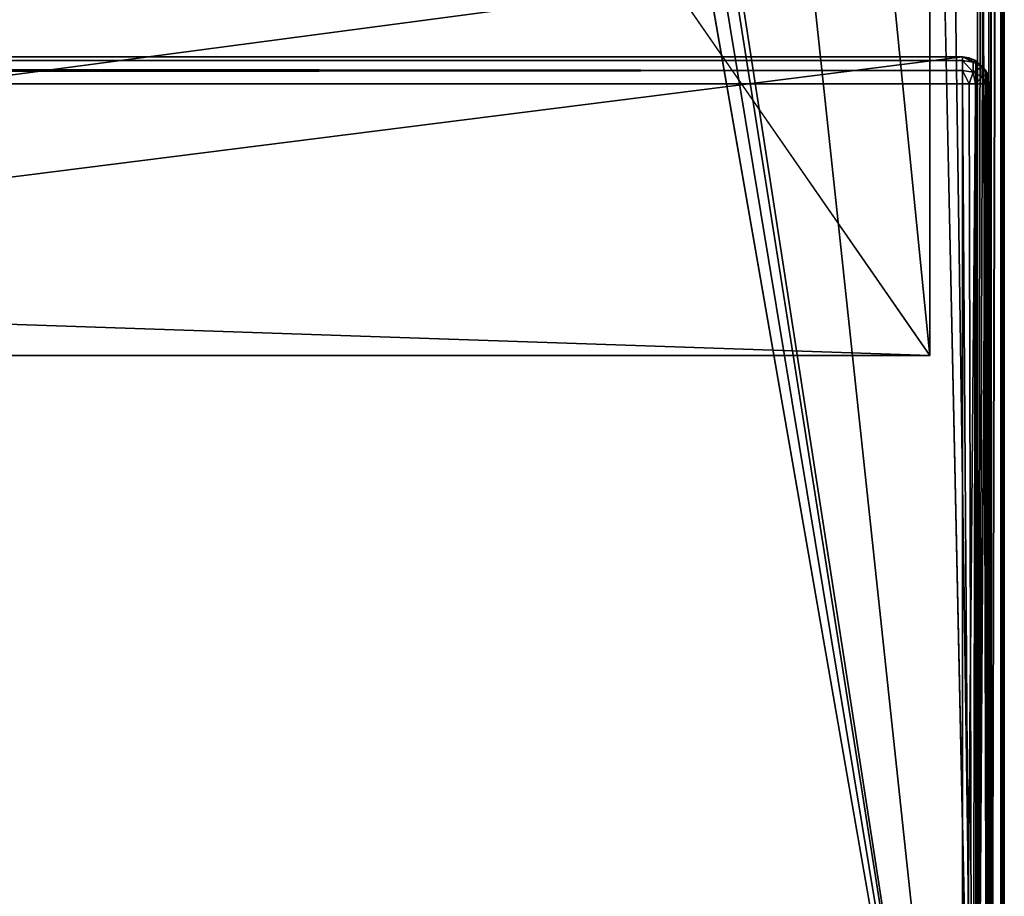
# Model space of a CAD drawing. Units: millimetres. Extents: x -400 to 400, y -145 to 189.
# Drawn here: x 333 to 399, y -86 to -28 of the extents above; entities that cross this region are included whole.
import ezdxf

# ---------------------------------------------------------------- set-up
doc = ezdxf.new("R2010")
doc.units = ezdxf.units.MM
doc.header["$LTSCALE"] = 65.185185
for name, color, linetype in [('117', 7, 'CONTINUOUS'), ('119', 7, 'CONTINUOUS'), ('121', 7, 'CONTINUOUS'), ('128', 7, 'CONTINUOUS'), ('130', 7, 'CONTINUOUS'), ('198', 7, 'CONTINUOUS'), ('199', 7, 'CONTINUOUS'), ('200', 7, 'CONTINUOUS'), ('201', 7, 'CONTINUOUS'), ('287', 7, 'CONTINUOUS'), ('288', 7, 'CONTINUOUS'), ('289', 7, 'CONTINUOUS'), ('290', 7, 'CONTINUOUS'), ('294', 7, 'CONTINUOUS'), ('295', 7, 'CONTINUOUS'), ('297', 7, 'CONTINUOUS'), ('298', 7, 'CONTINUOUS')]:
    doc.layers.add(name, color=color, linetype=linetype)

msp = doc.modelspace()

# ---------------------------------------------------------------- linework, layer by layer
at = {"layer": '117', "color": 253, "linetype": 'Continuous', "true_color": 0xa0abb8}
for points in [[(399, -128.2, -268.2), (399, 128.2, -268.2), (399, 128.2, 268.2), (399, -128.2, -268.2)], [(399, -128.2, 268.2), (399, -128.2, -268.2), (399, 128.2, 268.2), (399, -128.2, 268.2)]]:
    msp.add_3dface(points, dxfattribs=at)
at = {"layer": '119', "color": 253, "linetype": 'Continuous', "true_color": 0xa0abb8}
for points in [[(397.2, 128.2, 270), (395, 25, 270), (397.2, -128.2, 270), (397.2, 128.2, 270)], [(395, 25, 270), (395, -25, 270), (397.2, -128.2, 270), (395, 25, 270)], [(-395, -25, 270), (-397.2, -128.2, 270), (397.2, -128.2, 270), (-395, -25, 270)], [(395, -25, 270), (-395, -25, 270), (397.2, -128.2, 270), (395, -25, 270)]]:
    msp.add_3dface(points, dxfattribs=at)
at = {"layer": '121', "color": 253, "linetype": 'Continuous', "true_color": 0xa0abb8}
for points in [[(397.2, 128.2, -270), (397.2, -128.2, -270), (384, -5, -270), (397.2, 128.2, -270)], [(384, -5, -270), (397.2, -128.2, -270), (381, -23.2, -270), (384, -5, -270)], [(381, -23.2, -270), (397.2, -128.2, -270), (380.759, -24.098, -270), (381, -23.2, -270)], [(380.759, -24.098, -270), (397.2, -128.2, -270), (380.098, -24.759, -270), (380.759, -24.098, -270)], [(-379.2, -25, -270), (379.2, -25, -270), (-397.2, -128.2, -270), (-379.2, -25, -270)], [(-397.2, -128.2, -270), (379.2, -25, -270), (397.2, -128.2, -270), (-397.2, -128.2, -270)], [(397.2, -128.2, -270), (379.2, -25, -270), (380.098, -24.759, -270), (397.2, -128.2, -270)]]:
    msp.add_3dface(points, dxfattribs=at)
at = {"layer": '128', "color": 253, "linetype": 'Continuous', "true_color": 0xa0abb8}
for points in [[(397.2, 128.2, 270), (397.2, -128.2, 270), (397.865, -128.2, 269.873), (397.2, 128.2, 270)], [(398.099, 128.2, 269.759), (397.2, 128.2, 270), (397.865, -128.2, 269.873), (398.099, 128.2, 269.759)], [(398.11, -128.2, 269.753), (398.099, 128.2, 269.759), (397.865, -128.2, 269.873), (398.11, -128.2, 269.753)], [(398.759, 128.2, 269.1), (398.099, 128.2, 269.759), (398.11, -128.2, 269.753), (398.759, 128.2, 269.1)], [(398.77, -128.2, 269.081), (398.759, 128.2, 269.1), (398.11, -128.2, 269.753), (398.77, -128.2, 269.081)], [(399, -128.2, 268.2), (399, 128.2, 268.2), (398.759, 128.2, 269.1), (399, -128.2, 268.2)], [(399, -128.2, 268.2), (398.759, 128.2, 269.1), (398.942, -128.2, 268.652), (399, -128.2, 268.2)], [(398.942, -128.2, 268.652), (398.759, 128.2, 269.1), (398.77, -128.2, 269.081), (398.942, -128.2, 268.652)]]:
    msp.add_3dface(points, dxfattribs=at)
at = {"layer": '130', "color": 253, "linetype": 'Continuous', "true_color": 0xa0abb8}
for points in [[(397.2, -128.2, -270), (397.2, 128.2, -270), (397.652, 128.2, -269.942), (397.2, -128.2, -270)], [(398.081, 128.2, -269.77), (397.2, -128.2, -270), (397.652, 128.2, -269.942), (398.081, 128.2, -269.77)], [(397.2, -128.2, -270), (398.081, 128.2, -269.77), (398.099, -128.2, -269.759), (397.2, -128.2, -270)], [(398.081, 128.2, -269.77), (398.753, 128.2, -269.11), (398.099, -128.2, -269.759), (398.081, 128.2, -269.77)], [(398.099, -128.2, -269.759), (398.753, 128.2, -269.11), (398.759, -128.2, -269.1), (398.099, -128.2, -269.759)], [(398.753, 128.2, -269.11), (398.872, 128.2, -268.866), (398.759, -128.2, -269.1), (398.753, 128.2, -269.11)], [(399, 128.2, -268.2), (399, -128.2, -268.2), (398.759, -128.2, -269.1), (399, 128.2, -268.2)], [(398.872, 128.2, -268.866), (399, 128.2, -268.2), (398.759, -128.2, -269.1), (398.872, 128.2, -268.866)]]:
    msp.add_3dface(points, dxfattribs=at)
at = {"layer": '198', "color": 253, "linetype": 'Continuous', "true_color": 0xa0abb8}
for points in [[(-394, -50, -265), (-394, -50, 265), (394, -50, 265), (-394, -50, -265)], [(394, -50, -265), (-394, -50, -265), (394, -50, 265), (394, -50, -265)]]:
    msp.add_3dface(points, dxfattribs=at)
at = {"layer": '199', "color": 253, "linetype": 'Continuous', "true_color": 0xa0abb8}
for points in [[(-394, 130, 265), (394, 130, 265), (-394, -50, 265), (-394, 130, 265)], [(-394, -50, 265), (394, 130, 265), (394, -50, 265), (-394, -50, 265)]]:
    msp.add_3dface(points, dxfattribs=at)
at = {"layer": '200', "color": 253, "linetype": 'Continuous', "true_color": 0xa0abb8}
for points in [[(394, 130, 265), (394, 130, -265), (394, -50, 265), (394, 130, 265)], [(394, 130, -265), (394, -50, -265), (394, -50, 265), (394, 130, -265)]]:
    msp.add_3dface(points, dxfattribs=at)
at = {"layer": '201', "color": 253, "linetype": 'Continuous', "true_color": 0xa0abb8}
for points in [[(394, 130, -265), (376, 130, -265), (394, -50, -265), (394, 130, -265)], [(394, -50, -265), (376, 130, -265), (376, -24, -265), (394, -50, -265)], [(-394, -50, -265), (394, -50, -265), (-376, -24, -265), (-394, -50, -265)], [(-376, -24, -265), (394, -50, -265), (376, -24, -265), (-376, -24, -265)]]:
    msp.add_3dface(points, dxfattribs=at)
at = {"layer": '287', "color": 253, "linetype": 'Continuous', "true_color": 0xa0abb8}
for points in [[(396.2, -130, 270.2), (-396.2, -130, 270.2), (396.2, -30, 270.2), (396.2, -130, 270.2)], [(396.2, -30, 270.2), (-396.2, -130, 270.2), (-396.2, -30, 270.2), (396.2, -30, 270.2)], [(397.098, -30.241, 270.2), (396.2, -130, 270.2), (396.2, -30, 270.2), (397.098, -30.241, 270.2)], [(397.098, -129.759, 270.2), (396.2, -130, 270.2), (397.098, -30.241, 270.2), (397.098, -129.759, 270.2)], [(397.759, -30.902, 270.2), (397.098, -129.759, 270.2), (397.098, -30.241, 270.2), (397.759, -30.902, 270.2)], [(397.759, -129.098, 270.2), (397.098, -129.759, 270.2), (397.759, -30.902, 270.2), (397.759, -129.098, 270.2)], [(398, -31.8, 270.2), (397.759, -129.098, 270.2), (397.759, -30.902, 270.2), (398, -31.8, 270.2)], [(398, -128.2, 270.2), (397.759, -129.098, 270.2), (398, -31.8, 270.2), (398, -128.2, 270.2)]]:
    msp.add_3dface(points, dxfattribs=at)
at = {"layer": '288', "color": 253, "linetype": 'Continuous', "true_color": 0xa0abb8}
for points in [[(396.2, -31.8, 315.2), (-396.2, -31.8, 315.2), (396.2, -128.2, 315.2), (396.2, -31.8, 315.2)], [(396.2, -128.2, 315.2), (-396.2, -31.8, 315.2), (-396.2, -128.2, 315.2), (396.2, -128.2, 315.2)]]:
    msp.add_3dface(points, dxfattribs=at)
at = {"layer": '289', "color": 253, "linetype": 'Continuous', "true_color": 0xa0abb8}
for points in [[(398, -128.2, 270.2), (398, -31.8, 270.2), (398, -128.2, 313.4), (398, -128.2, 270.2)], [(398, -31.8, 270.2), (398, -31.8, 313.4), (398, -128.2, 313.4), (398, -31.8, 270.2)]]:
    msp.add_3dface(points, dxfattribs=at)
at = {"layer": '290', "color": 253, "linetype": 'Continuous', "true_color": 0xa0abb8}
for points in [[(396.2, -30, 270.2), (-396.2, -30, 270.2), (396.2, -30, 313.4), (396.2, -30, 270.2)], [(-396.2, -30, 270.2), (-396.2, -30, 313.4), (396.2, -30, 313.4), (-396.2, -30, 270.2)]]:
    msp.add_3dface(points, dxfattribs=at)
at = {"layer": '294', "color": 253, "linetype": 'Continuous', "true_color": 0xa0abb8}
for points in [[(396.2, -30, 313.4), (-396.2, -30, 313.4), (-396.2, -30.127, 314.065), (396.2, -30, 313.4)], [(396.2, -30.241, 314.299), (396.2, -30, 313.4), (-396.2, -30.127, 314.065), (396.2, -30.241, 314.299)], [(-396.2, -30.247, 314.31), (396.2, -30.241, 314.299), (-396.2, -30.127, 314.065), (-396.2, -30.247, 314.31)], [(396.2, -30.9, 314.959), (396.2, -30.241, 314.299), (-396.2, -30.247, 314.31), (396.2, -30.9, 314.959)], [(-396.2, -30.919, 314.97), (396.2, -30.9, 314.959), (-396.2, -30.247, 314.31), (-396.2, -30.919, 314.97)], [(-396.2, -31.8, 315.2), (396.2, -31.8, 315.2), (396.2, -30.9, 314.959), (-396.2, -31.8, 315.2)], [(-396.2, -31.8, 315.2), (396.2, -30.9, 314.959), (-396.2, -31.348, 315.142), (-396.2, -31.8, 315.2)], [(-396.2, -31.348, 315.142), (396.2, -30.9, 314.959), (-396.2, -30.919, 314.97), (-396.2, -31.348, 315.142)]]:
    msp.add_3dface(points, dxfattribs=at)
at = {"layer": '295', "color": 253, "linetype": 'Continuous', "true_color": 0xa0abb8}
for points in [[(397.098, -30.241, 270.2), (396.2, -30, 270.2), (397.081, -30.23, 313.4), (397.098, -30.241, 270.2)], [(396.2, -30, 270.2), (396.2, -30, 313.4), (396.652, -30.058, 313.4), (396.2, -30, 270.2)], [(397.081, -30.23, 313.4), (396.2, -30, 270.2), (396.652, -30.058, 313.4), (397.081, -30.23, 313.4)], [(397.753, -30.89, 313.4), (397.098, -30.241, 270.2), (397.081, -30.23, 313.4), (397.753, -30.89, 313.4)], [(397.759, -30.902, 270.2), (397.098, -30.241, 270.2), (397.753, -30.89, 313.4), (397.759, -30.902, 270.2)], [(397.872, -31.134, 313.4), (397.759, -30.902, 270.2), (397.753, -30.89, 313.4), (397.872, -31.134, 313.4)], [(398, -31.8, 270.2), (397.759, -30.902, 270.2), (398, -31.8, 313.4), (398, -31.8, 270.2)], [(398, -31.8, 313.4), (397.759, -30.902, 270.2), (397.872, -31.134, 313.4), (398, -31.8, 313.4)]]:
    msp.add_3dface(points, dxfattribs=at)
at = {"layer": '297', "color": 253, "linetype": 'Continuous', "true_color": 0xa0abb8}
for points in [[(396.2, -31.8, 315.2), (396.2, -128.2, 315.2), (396.865, -128.2, 315.073), (396.2, -31.8, 315.2)], [(396.2, -31.8, 315.2), (396.865, -128.2, 315.073), (396.652, -31.8, 315.142), (396.2, -31.8, 315.2)], [(396.652, -31.8, 315.142), (396.865, -128.2, 315.073), (397.081, -31.8, 314.97), (396.652, -31.8, 315.142)], [(396.865, -128.2, 315.073), (397.11, -128.2, 314.953), (397.081, -31.8, 314.97), (396.865, -128.2, 315.073)], [(397.081, -31.8, 314.97), (397.11, -128.2, 314.953), (397.753, -31.8, 314.31), (397.081, -31.8, 314.97)], [(397.11, -128.2, 314.953), (397.77, -128.2, 314.281), (397.753, -31.8, 314.31), (397.11, -128.2, 314.953)], [(397.753, -31.8, 314.31), (397.77, -128.2, 314.281), (397.873, -31.8, 314.065), (397.753, -31.8, 314.31)], [(397.77, -128.2, 314.281), (397.942, -128.2, 313.852), (397.873, -31.8, 314.065), (397.77, -128.2, 314.281)], [(398, -128.2, 313.4), (398, -31.8, 313.4), (397.873, -31.8, 314.065), (398, -128.2, 313.4)], [(397.942, -128.2, 313.852), (398, -128.2, 313.4), (397.873, -31.8, 314.065), (397.942, -128.2, 313.852)]]:
    msp.add_3dface(points, dxfattribs=at)
at = {"layer": '298', "color": 253, "linetype": 'Continuous', "true_color": 0xa0abb8}
for points in [[(396.2, -30, 313.4), (396.2, -30.241, 314.299), (396.924, -30.352, 314.188), (396.2, -30, 313.4)], [(396.652, -30.058, 313.4), (396.2, -30, 313.4), (396.924, -30.352, 314.188), (396.652, -30.058, 313.4)], [(396.2, -30.241, 314.299), (396.2, -30.9, 314.959), (396.924, -31.012, 314.847), (396.2, -30.241, 314.299)], [(396.924, -30.352, 314.188), (396.2, -30.241, 314.299), (396.924, -31.012, 314.847), (396.924, -30.352, 314.188)], [(397.081, -30.23, 313.4), (396.652, -30.058, 313.4), (396.924, -30.352, 314.188), (397.081, -30.23, 313.4)], [(397.516, -30.667, 313.873), (397.081, -30.23, 313.4), (396.924, -30.352, 314.188), (397.516, -30.667, 313.873)], [(397.753, -30.89, 313.4), (397.081, -30.23, 313.4), (397.516, -30.667, 313.873), (397.753, -30.89, 313.4)], [(396.2, -30.9, 314.959), (396.2, -31.8, 315.2), (396.652, -31.8, 315.142), (396.2, -30.9, 314.959)], [(396.2, -30.9, 314.959), (396.652, -31.8, 315.142), (396.924, -31.012, 314.847), (396.2, -30.9, 314.959)], [(397.516, -30.667, 313.873), (396.924, -30.352, 314.188), (396.924, -31.012, 314.847), (397.516, -30.667, 313.873)], [(397.517, -31.326, 314.532), (397.516, -30.667, 313.873), (396.924, -31.012, 314.847), (397.517, -31.326, 314.532)], [(397.872, -31.134, 313.4), (397.753, -30.89, 313.4), (397.516, -30.667, 313.873), (397.872, -31.134, 313.4)], [(397.872, -31.134, 313.4), (397.516, -30.667, 313.873), (397.517, -31.326, 314.532), (397.872, -31.134, 313.4)], [(396.652, -31.8, 315.142), (397.081, -31.8, 314.97), (396.924, -31.012, 314.847), (396.652, -31.8, 315.142)], [(397.081, -31.8, 314.97), (397.517, -31.326, 314.532), (396.924, -31.012, 314.847), (397.081, -31.8, 314.97)], [(397.081, -31.8, 314.97), (397.753, -31.8, 314.31), (397.517, -31.326, 314.532), (397.081, -31.8, 314.97)], [(397.873, -31.8, 314.065), (397.872, -31.134, 313.4), (397.517, -31.326, 314.532), (397.873, -31.8, 314.065)], [(397.753, -31.8, 314.31), (397.873, -31.8, 314.065), (397.517, -31.326, 314.532), (397.753, -31.8, 314.31)], [(398, -31.8, 313.4), (397.872, -31.134, 313.4), (397.873, -31.8, 314.065), (398, -31.8, 313.4)]]:
    msp.add_3dface(points, dxfattribs=at)

doc.saveas('drawing.dxf')
